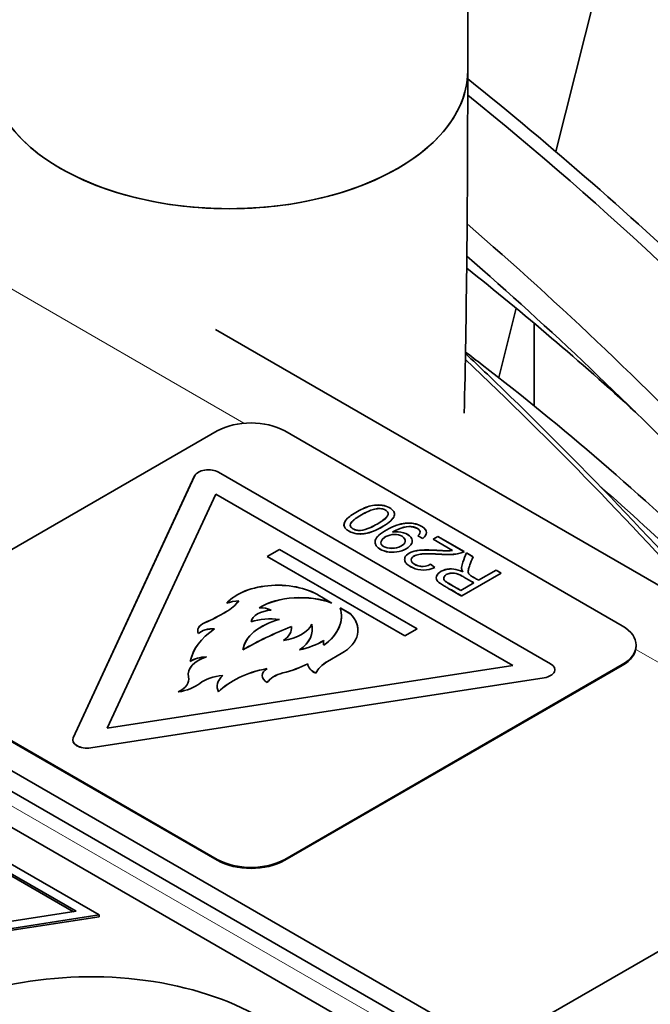
# Model space of a CAD drawing. Units: millimetres. Extents: x 0 to 5880, y 0 to 4158.
# Drawn here: x 4523 to 4549, y 1697 to 1738 of the extents above; entities that cross this region are included whole.
import ezdxf

# ---------------------------------------------------------------- set-up
doc = ezdxf.new("R2010")
doc.units = ezdxf.units.MM
doc.header["$LTSCALE"] = 14
doc.layers.add('Visible Edges(ISO)', color=7, linetype='Continuous', lineweight=35)
doc.layers.add('Visible Tangent Edges(ISO)', color=7, linetype='Continuous', lineweight=18)

msp = doc.modelspace()

# ---------------------------------------------------------------- linework, layer by layer
at = {"layer": 'Visible Edges(ISO)'}
for p, q in [((4541.779, 1736.223), (4541.779, 1867.09)), ((4545.471, 1732.845), (4547.605, 1741.299)), ((4564.46, 1682.748), (4476.835, 1733.338)), ((4571.922, 1677.579), (4476.09, 1732.908)), ((4543.077, 1723.366), (4543.811, 1726.273)), ((4544.57, 1722.176), (4544.57, 1725.64)), ((4585.585, 1693.989), (4531.205, 1725.385)), ((4531.283, 1721.13), (4517.14, 1712.965)), ((4548.253, 1712.965), (4534.111, 1721.13)), ((4525.244, 1708.27), (4530.335, 1719.243)), ((4525.244, 1708.268), (4530.335, 1719.241)), ((4530.335, 1719.241), (4530.335, 1719.243)), ((4531.339, 1719.399), (4545.255, 1711.364)), ((4531.339, 1719.397), (4545.255, 1711.362)), ((4531.226, 1718.485), (4526.672, 1708.67)), ((4543.672, 1711.299), (4531.226, 1718.485)), ((4543.669, 1711.298), (4531.226, 1718.483)), ((4538.638, 1716.894), (4538.642, 1716.892)), ((4538.638, 1716.892), (4538.642, 1716.89)), ((4539.893, 1716.628), (4539.682, 1716.731)), ((4539.893, 1716.626), (4539.682, 1716.729)), ((4540.33, 1716.593), (4540.527, 1716.707)), ((4540.33, 1716.591), (4540.527, 1716.705)), ((4541.147, 1716.121), (4540.33, 1716.593)), ((4541.147, 1716.119), (4540.33, 1716.591)), ((4540.527, 1716.707), (4541.627, 1716.071)), ((4540.527, 1716.705), (4541.627, 1716.069)), ((4533.376, 1715.872), (4533.885, 1716.165)), ((4533.376, 1715.87), (4533.885, 1716.163)), ((4533.885, 1716.165), (4539.655, 1712.834)), ((4533.885, 1716.163), (4539.655, 1712.832)), ((4539.146, 1712.54), (4533.376, 1715.872)), ((4539.146, 1712.538), (4533.376, 1715.87)), ((4541.724, 1716.016), (4542.001, 1715.856)), ((4541.724, 1716.014), (4542, 1715.854)), ((4540.214, 1715.543), (4540.4, 1715.408)), ((4540.214, 1715.541), (4540.4, 1715.406)), ((4543.188, 1715.17), (4541.528, 1714.211)), ((4541.569, 1715.229), (4541.573, 1715.232)), ((4541.569, 1715.227), (4541.573, 1715.23)), ((4541.8, 1715.249), (4541.8, 1715.251)), ((4542.236, 1714.874), (4542.968, 1715.297)), ((4542.236, 1714.872), (4542.968, 1715.295)), ((4542.968, 1715.297), (4543.188, 1715.17)), ((4542.968, 1715.295), (4543.187, 1715.169)), ((4541.49, 1714.443), (4542.039, 1714.76)), ((4541.49, 1714.442), (4542.039, 1714.758)), ((4542.236, 1714.872), (4542.236, 1714.874)), ((4535.667, 1714.157), (4536.091, 1713.912)), ((4535.667, 1714.155), (4536.091, 1713.91)), ((4536.43, 1713.716), (4536.855, 1713.471)), ((4536.431, 1713.714), (4536.855, 1713.469)), ((4536.487, 1713.358), (4536.487, 1713.36)), ((4536.855, 1713.469), (4536.855, 1713.471)), ((4539.655, 1712.834), (4539.146, 1712.54)), ((4539.655, 1712.832), (4539.146, 1712.538)), ((4535.752, 1712.146), (4535.752, 1712.148)), ((4548.839, 1712.109), (4548.839, 1712.148)), ((4536.475, 1711.796), (4535.909, 1711.469)), ((4536.475, 1711.794), (4535.909, 1711.468)), ((4517.14, 1711.332), (4531.283, 1703.167)), ((4517.14, 1711.293), (4531.283, 1703.128)), ((4526.672, 1708.67), (4543.672, 1711.299)), ((4526.672, 1708.668), (4543.672, 1711.297)), ((4534.111, 1703.167), (4548.253, 1711.332)), ((4534.111, 1703.128), (4548.253, 1711.293)), ((4543.672, 1711.297), (4543.672, 1711.299)), ((4511.13, 1711.17), (4558.506, 1683.817)), ((4544.986, 1710.785), (4525.979, 1707.845)), ((4544.986, 1710.783), (4525.979, 1707.844)), ((4526.333, 1700.841), (4510.069, 1710.231)), ((4525.367, 1700.991), (4510.328, 1709.673)), ((4525.255, 1700.974), (4510.328, 1709.592)), ((4526.672, 1708.668), (4526.672, 1708.67)), ((4525.244, 1708.268), (4525.244, 1708.27)), ((4544.894, 1696.494), (4559.744, 1705.067)), ((4513.154, 1699.101), (4525.367, 1700.991)), ((4513.562, 1698.866), (4526.333, 1700.841)), ((4513.674, 1698.801), (4526.333, 1700.76)), ((4526.333, 1700.841), (4526.333, 1700.76))]:
    msp.add_line(p, q, dxfattribs=at)
for centre, major_axis, start_param, end_param in [((4531.779, 1736.223), (10, 0), 3.141593, 6.283185), ((4531.779, 1736.223), (-10, 0), 0, 3.141593), ((4525.449, 1650.157), (59, -102.191), 1.738631, 2.159212), ((4521.56, 1647.912), (-59.048, 102.274), 4.964619, 5.253525), ((4521.56, 1647.912), (-58.237, 100.869), 4.988713, 5.250208), ((4532.697, 1720.313), (-2, 0), 3.926991, 5.497787), ((4530.915, 1719.154), (-0.6, 0), 3.926991, 6.021472), ((4530.915, 1719.152), (-0.6, 0), 3.926991, 6.021472), ((4533.812, 1713.277), (2.4, 0), 0.687668, 2.665893), ((4533.812, 1713.275), (2.4, 0), 0.687668, 2.665893), ((4534.767, 1712.756), (2.4, 0), 0.986549, 2.376358), ((4534.767, 1712.754), (2.4, 0), 0.986549, 2.376358), ((4529.763, 1714.613), (2.64, 0), 5.503822, 5.876442), ((4529.763, 1714.611), (2.64, 0), 5.503822, 5.876442), ((4532.381, 1713.186), (-1.44, 0), 4.846705, 5.221574), ((4532.381, 1713.184), (-1.44, 0), 4.846705, 5.221574), ((4533.079, 1713.301), (-0.72, 0), 4.008745, 4.772532), ((4533.079, 1713.299), (-0.72, 0), 4.008745, 4.772532), ((4533.127, 1713.36), (3.36, 0), 5.608618, 6.467795), ((4525.153, 1717.242), (9.12, 0), 5.371911, 5.503822), ((4525.153, 1717.24), (9.12, 0), 5.371911, 5.503822), ((4533.651, 1713.067), (-0.96, 0), 4.822656, 6.172919), ((4533.651, 1713.065), (-0.96, 0), 4.822656, 6.172919), ((4533.513, 1712.28), (-1.68, 0), 4.489079, 5.219493), ((4533.513, 1712.278), (-1.68, 0), 4.489079, 5.219493), ((4533.127, 1713.358), (3.36, 0), 5.608618, 6.283185), ((4534.778, 1712.776), (2.4, 0), 5.497787, 6.808481), ((4534.778, 1712.774), (2.4, 0), 0.001414, 0.525296), ((4531.183, 1712.753), (-0.72, 0), 5.371911, 6.562101), ((4531.183, 1712.751), (-0.72, 0), 5.371911, 6.562101), ((4531.104, 1712.42), (-0.72, 0), 4.620915, 5.731158), ((4531.104, 1712.418), (-0.72, 0), 4.620915, 5.731158), ((4534.99, 1711.842), (-2.64, 0), 5.14455, 6.210731), ((4534.99, 1711.84), (-2.64, 0), 5.14455, 6.210731), ((4542.709, 1705.976), (-14.64, 0), 5.316467, 5.497787), ((4542.709, 1705.974), (-14.64, 0), 5.316467, 5.497787), ((4533.62, 1713.281), (1.68, 0), 4.974188, 6.021386), ((4533.62, 1713.279), (1.68, 0), 4.974188, 6.021386), ((4532.956, 1712.882), (1.44, 0), 5.579542, 6.343328), ((4532.956, 1712.88), (1.44, 0), 5.579542, 6.343328), ((4532.869, 1712.825), (2.4, 0), 5.602017, 6.431849), ((4532.869, 1712.823), (2.4, 0), 5.602017, 6.431849), ((4546.839, 1712.148), (2, 0), 5.497787, 7.068583), ((4534.449, 1711.211), (-4.32, 0), 5.574465, 6.182122), ((4534.449, 1711.209), (-4.32, 0), 5.574465, 6.182122), ((4533.681, 1713.5), (-2.88, 0), 1.944708, 2.37289), ((4533.681, 1713.498), (-2.88, 0), 1.944708, 2.37289), ((4536.451, 1712.246), (-0.72, 0), 6.045244, 6.521126), ((4536.451, 1712.244), (-0.72, 0), 6.045244, 6.521126), ((4546.839, 1712.109), (2, 0), 5.497787, 6.283185), ((4531.508, 1710.925), (-1.44, 0), 5.202496, 6.412382), ((4531.508, 1710.923), (-1.44, 0), 5.202496, 6.412382), ((4530.885, 1711.105), (-0.96, 0), 4.769659, 5.582414), ((4530.885, 1711.103), (-0.96, 0), 4.769659, 5.582414), ((4532.524, 1713.023), (-3.84, 0), 1.974775, 2.296421), ((4532.524, 1713.021), (-3.84, 0), 1.974775, 2.296421), ((4536.031, 1711.396), (-0.96, 0), 0.05727, 0.870025), ((4536.031, 1711.394), (-0.96, 0), 0.05727, 0.870025), ((4537.267, 1710.686), (-1.92, 0), 5.497787, 6.021386), ((4537.267, 1710.684), (-1.92, 0), 5.497787, 6.021386), ((4544.831, 1711.119), (0.6, 0), 4.974102, 7.068583), ((4544.831, 1711.118), (0.6, 0), 4.974102, 7.068583), ((4528.89, 1710.728), (1.2, 0), 5.389893, 6.412382), ((4528.89, 1710.727), (1.2, 0), 5.389893, 6.412382), ((4531.706, 1710.051), (-1.44, 0), 4.849752, 5.644694), ((4531.706, 1710.049), (-1.44, 0), 4.849752, 5.644694), ((4532.72, 1710.425), (-1.44, 0), 5.711513, 6.571064), ((4532.72, 1710.423), (-1.44, 0), 5.711513, 6.571064), ((4534.5, 1709.194), (-3.6, 0), 5.030078, 5.784177), ((4534.5, 1709.192), (-3.6, 0), 5.030078, 5.784177), ((4533.885, 1710.875), (-0.72, 0), 5.497787, 7.068583), ((4533.885, 1710.873), (-0.72, 0), 5.497787, 7.068583), ((4534.506, 1710.347), (-1.2, 0), 5.116368, 5.939802), ((4534.506, 1710.345), (-1.2, 0), 5.116368, 5.939802), ((4529.201, 1711.125), (-1.68, 0), 1.836657, 2.503101), ((4529.201, 1711.123), (-1.68, 0), 1.836657, 2.503101), ((4525.824, 1708.18), (-0.6, 0), 6.021472, 8.115695), ((4525.824, 1708.178), (-0.6, 0), 6.021472, 8.115695), ((4532.697, 1703.983), (2, 0), 3.926991, 5.497787), ((4532.697, 1703.944), (2, 0), 3.926991, 5.497787), ((4525.979, 1692.472), (10, 0), 5.399996, 8.73452)]:
    msp.add_ellipse(centre, major_axis=major_axis, ratio=0.57735, start_param=start_param, end_param=end_param, dxfattribs=at)
for points in [[(4541.632, 1721.872), (4541.729, 1725.822), (4541.779, 1730.553), (4541.779, 1736.223)], [(4541.737, 1727.955), (4544.12, 1726.064), (4546.483, 1724.049), (4548.812, 1721.921)]]:
    msp.add_open_spline(points, degree=3, dxfattribs=at)
for points, knots in [([(4541.779, 1735.888), (4545.288, 1733.091), (4548.751, 1730.06), (4556.143, 1722.995), (4560.043, 1718.879), (4567.55, 1710.155), (4571.157, 1705.549), (4574.742, 1700.521), (4574.905, 1700.291), (4575.068, 1700.061)], [1.7587898, 1.7587898, 1.7587898, 1.7587898, 1.8874995, 1.8874995, 2.0394709, 2.0394709, 2.1914422, 2.1914422, 2.198711, 2.198711, 2.198711, 2.198711]), ([(4541.687, 1724.439), (4541.921, 1724.261), (4542.155, 1724.082), (4545.746, 1721.312), (4549.056, 1718.458), (4553.977, 1713.751), (4555.647, 1712.067), (4557.29, 1710.324)], [1.7267833, 1.7267833, 1.7267833, 1.7267833, 1.7372891, 1.7372891, 1.8880831, 1.8880831, 1.9671967, 1.9671967, 1.9671967, 1.9671967]), ([(4541.685, 1724.375), (4541.991, 1724.087), (4542.297, 1723.797), (4546.078, 1720.184), (4549.481, 1716.648), (4552.783, 1712.926)], [1.8762301, 1.8762301, 1.8762301, 1.8762301, 1.8874191, 1.8874191, 2.0149865, 2.0149865, 2.0149865, 2.0149865]), ([(4536.804, 1716.93), (4536.659, 1717.01), (4536.6, 1717.088), (4536.594, 1717.176), (4536.588, 1717.265), (4536.635, 1717.364), (4536.741, 1717.468), (4536.794, 1717.52), (4536.862, 1717.574), (4536.947, 1717.631), (4537.033, 1717.688), (4537.136, 1717.749), (4537.234, 1717.8), (4537.431, 1717.903), (4537.609, 1717.971), (4537.785, 1718.004), (4538.014, 1718.047), (4538.238, 1718.031), (4538.422, 1717.95), (4538.514, 1717.909), (4538.597, 1717.853), (4538.647, 1717.795), (4538.698, 1717.737), (4538.718, 1717.679), (4538.71, 1717.616), (4538.703, 1717.553), (4538.668, 1717.486), (4538.605, 1717.415), (4538.543, 1717.344), (4538.451, 1717.27), (4538.333, 1717.193), (4538.215, 1717.116), (4538.069, 1717.035), (4537.935, 1716.974), (4537.801, 1716.913), (4537.679, 1716.872), (4537.561, 1716.845), (4537.499, 1716.83), (4537.438, 1716.82), (4537.371, 1716.815), (4537.304, 1716.81), (4537.232, 1716.81), (4537.165, 1716.816), (4537.098, 1716.822), (4537.037, 1716.834), (4536.976, 1716.854), (4536.915, 1716.874), (4536.854, 1716.902), (4536.804, 1716.93)], [0, 0, 0, 0, 0.094076, 0.094076, 0.094076, 0.188153, 0.188153, 0.188153, 0.235191, 0.235191, 0.235191, 0.282229, 0.282229, 0.282229, 0.376306, 0.376306, 0.376306, 0.499729, 0.499729, 0.499729, 0.561441, 0.561441, 0.561441, 0.623152, 0.623152, 0.623152, 0.684864, 0.684864, 0.684864, 0.746576, 0.746576, 0.746576, 0.808287, 0.808287, 0.808287, 0.869999, 0.869999, 0.869999, 0.902499, 0.902499, 0.902499, 0.934999, 0.934999, 0.934999, 0.9675, 0.9675, 0.9675, 1, 1, 1, 1]), ([(4536.804, 1716.928), (4536.659, 1717.008), (4536.542, 1717.164), (4536.658, 1717.411), (4536.93, 1717.626), (4537.341, 1717.867), (4537.844, 1718.058), (4538.35, 1718.02), (4538.679, 1717.794), (4538.737, 1717.618), (4538.634, 1717.417), (4538.36, 1717.194), (4537.923, 1716.952), (4537.615, 1716.848), (4537.377, 1716.808), (4537.159, 1716.808), (4536.975, 1716.844), (4536.854, 1716.9), (4536.804, 1716.928)], [0, 0, 0, 0, 0.094076, 0.188153, 0.235191, 0.282229, 0.376306, 0.499729, 0.561441, 0.623152, 0.684864, 0.746576, 0.808287, 0.869999, 0.902499, 0.934999, 0.9675, 1, 1, 1, 1]), ([(4538.333, 1717.812), (4538.285, 1717.841), (4538.227, 1717.863), (4538.159, 1717.871), (4538.091, 1717.88), (4538.013, 1717.876), (4537.95, 1717.868), (4537.855, 1717.856), (4537.797, 1717.836), (4537.724, 1717.807), (4537.651, 1717.778), (4537.563, 1717.741), (4537.468, 1717.692), (4537.374, 1717.644), (4537.272, 1717.584), (4537.189, 1717.532), (4537.107, 1717.479), (4537.044, 1717.434), (4536.991, 1717.389), (4536.975, 1717.374), (4536.96, 1717.36), (4536.944, 1717.343), (4536.928, 1717.326), (4536.911, 1717.305), (4536.897, 1717.287), (4536.871, 1717.249), (4536.859, 1717.218), (4536.858, 1717.184), (4536.858, 1717.158), (4536.864, 1717.13), (4536.882, 1717.104), (4536.901, 1717.077), (4536.933, 1717.051), (4536.962, 1717.032), (4537.013, 1716.998), (4537.058, 1716.983), (4537.11, 1716.973), (4537.162, 1716.963), (4537.22, 1716.959), (4537.282, 1716.963), (4537.405, 1716.97), (4537.543, 1717.009), (4537.715, 1717.088), (4537.888, 1717.166), (4538.095, 1717.285), (4538.228, 1717.383), (4538.362, 1717.482), (4538.422, 1717.561), (4538.441, 1717.623), (4538.444, 1717.636), (4538.447, 1717.647), (4538.446, 1717.663), (4538.445, 1717.678), (4538.442, 1717.698), (4538.433, 1717.716), (4538.416, 1717.753), (4538.378, 1717.786), (4538.333, 1717.812)], [0, 0, 0, 0, 0.043831, 0.043831, 0.043831, 0.087663, 0.087663, 0.087663, 0.154119, 0.154119, 0.154119, 0.220575, 0.220575, 0.220575, 0.287031, 0.287031, 0.287031, 0.353487, 0.353487, 0.353487, 0.374063, 0.374063, 0.374063, 0.39464, 0.39464, 0.39464, 0.435792, 0.435792, 0.435792, 0.466649, 0.466649, 0.466649, 0.497506, 0.497506, 0.497506, 0.550087, 0.550087, 0.550087, 0.602667, 0.602667, 0.602667, 0.707829, 0.707829, 0.707829, 0.81299, 0.81299, 0.81299, 0.918152, 0.918152, 0.918152, 0.938614, 0.938614, 0.938614, 0.959076, 0.959076, 0.959076, 1, 1, 1, 1]), ([(4538.333, 1717.811), (4538.285, 1717.839), (4538.17, 1717.882), (4537.893, 1717.867), (4537.739, 1717.814), (4537.475, 1717.701), (4537.17, 1717.523), (4537.024, 1717.418), (4536.945, 1717.344), (4536.876, 1717.262), (4536.85, 1717.193), (4536.87, 1717.101), (4536.986, 1717.005), (4537.104, 1716.965), (4537.336, 1716.949), (4537.681, 1717.046), (4538.302, 1717.401), (4538.433, 1717.575), (4538.449, 1717.657), (4538.435, 1717.735), (4538.378, 1717.784), (4538.333, 1717.811)], [0, 0, 0, 0, 0.043831, 0.087663, 0.154119, 0.220575, 0.287031, 0.353487, 0.374063, 0.39464, 0.435792, 0.466649, 0.497506, 0.550087, 0.602667, 0.707829, 0.81299, 0.918152, 0.938614, 0.959076, 1, 1, 1, 1]), ([(4538.642, 1716.892), (4538.788, 1716.912), (4538.949, 1716.901), (4539.085, 1716.861), (4539.221, 1716.822), (4539.333, 1716.753), (4539.395, 1716.673), (4539.457, 1716.593), (4539.469, 1716.503), (4539.433, 1716.419), (4539.396, 1716.335), (4539.312, 1716.257), (4539.2, 1716.193), (4539.088, 1716.13), (4538.949, 1716.08), (4538.805, 1716.058), (4538.662, 1716.035), (4538.514, 1716.039), (4538.377, 1716.071), (4538.24, 1716.103), (4538.114, 1716.162), (4538.027, 1716.233), (4537.984, 1716.269), (4537.951, 1716.307), (4537.929, 1716.352), (4537.908, 1716.397), (4537.898, 1716.449), (4537.897, 1716.49), (4537.897, 1716.531), (4537.906, 1716.562), (4537.922, 1716.595), (4537.939, 1716.628), (4537.963, 1716.663), (4537.996, 1716.7), (4538.063, 1716.773), (4538.168, 1716.852), (4538.293, 1716.929), (4538.419, 1717.006), (4538.566, 1717.082), (4538.703, 1717.137), (4538.841, 1717.193), (4538.97, 1717.229), (4539.083, 1717.249), (4539.111, 1717.254), (4539.139, 1717.258), (4539.173, 1717.261), (4539.207, 1717.265), (4539.248, 1717.268), (4539.287, 1717.269), (4539.366, 1717.271), (4539.436, 1717.267), (4539.506, 1717.254), (4539.647, 1717.23), (4539.788, 1717.175), (4539.889, 1717.106), (4539.989, 1717.037), (4540.05, 1716.953), (4540.053, 1716.872), (4540.056, 1716.79), (4540.002, 1716.711), (4539.893, 1716.628)], [0, 0, 0, 0, 0.0487331, 0.0487331, 0.0487331, 0.0974661, 0.0974661, 0.0974661, 0.1461992, 0.1461992, 0.1461992, 0.1949323, 0.1949323, 0.1949323, 0.2436653, 0.2436653, 0.2436653, 0.2923984, 0.2923984, 0.2923984, 0.3411315, 0.3411315, 0.3411315, 0.365498, 0.365498, 0.365498, 0.3898645, 0.3898645, 0.3898645, 0.4142311, 0.4142311, 0.4142311, 0.4385976, 0.4385976, 0.4385976, 0.4873306, 0.4873306, 0.4873306, 0.5360637, 0.5360637, 0.5360637, 0.5847968, 0.5847968, 0.5847968, 0.59698, 0.59698, 0.59698, 0.6091633, 0.6091633, 0.6091633, 0.6335298, 0.6335298, 0.6335298, 0.6822629, 0.6822629, 0.6822629, 0.730996, 0.730996, 0.730996, 0.779729, 0.779729, 0.779729, 0.779729]), ([(4538.642, 1716.89), (4538.788, 1716.91), (4539.109, 1716.889), (4539.445, 1716.681), (4539.481, 1716.411), (4539.228, 1716.177), (4538.81, 1716.029), (4538.366, 1716.041), (4538.051, 1716.19), (4537.917, 1716.344), (4537.888, 1716.499), (4537.914, 1716.59), (4538.011, 1716.732), (4538.272, 1716.928), (4538.712, 1717.155), (4539.002, 1717.236), (4539.166, 1717.26), (4539.33, 1717.272), (4539.577, 1717.255), (4539.929, 1717.118), (4540.11, 1716.868), (4540.002, 1716.709), (4539.893, 1716.626)], [0, 0, 0, 0, 0.0487331, 0.0974661, 0.1461992, 0.1949323, 0.2436653, 0.2923984, 0.3411315, 0.365498, 0.3898645, 0.4142311, 0.4385976, 0.4873306, 0.5360637, 0.5847968, 0.59698, 0.6091633, 0.6335298, 0.6822629, 0.730996, 0.779729, 0.779729, 0.779729, 0.779729]), ([(4539.682, 1716.731), (4539.777, 1716.81), (4539.809, 1716.88), (4539.773, 1716.947), (4539.736, 1717.013), (4539.63, 1717.075), (4539.509, 1717.104), (4539.266, 1717.16), (4538.959, 1717.08), (4538.638, 1716.894)], [0.8092208, 0.8092208, 0.8092208, 0.8092208, 0.8567527, 0.8567527, 0.8567527, 0.9042847, 0.9042847, 0.9042847, 0.9993485, 0.9993485, 0.9993485, 0.9993485]), ([(4539.682, 1716.729), (4539.777, 1716.808), (4539.842, 1716.949), (4539.419, 1717.198), (4538.959, 1717.078), (4538.638, 1716.892)], [0.8092208, 0.8092208, 0.8092208, 0.8092208, 0.8567527, 0.9042847, 0.9993485, 0.9993485, 0.9993485, 0.9993485]), ([(4539.026, 1716.716), (4538.941, 1716.766), (4538.819, 1716.794), (4538.702, 1716.793), (4538.573, 1716.792), (4538.45, 1716.755), (4538.349, 1716.701), (4538.249, 1716.647), (4538.169, 1716.577), (4538.148, 1716.501), (4538.127, 1716.426), (4538.161, 1716.345), (4538.247, 1716.29), (4538.331, 1716.236), (4538.465, 1716.208), (4538.596, 1716.21), (4538.869, 1716.214), (4539.133, 1716.346), (4539.159, 1716.499), (4539.173, 1716.577), (4539.124, 1716.66), (4539.026, 1716.716)], [0, 0, 0, 0, 0.113884, 0.113884, 0.113884, 0.24007, 0.24007, 0.24007, 0.366256, 0.366256, 0.366256, 0.490891, 0.490891, 0.490891, 0.613884, 0.613884, 0.613884, 0.868866, 0.868866, 0.868866, 1, 1, 1, 1]), ([(4539.026, 1716.715), (4538.941, 1716.764), (4538.683, 1716.824), (4538.328, 1716.715), (4538.091, 1716.506), (4538.196, 1716.263), (4538.741, 1716.148), (4539.268, 1716.413), (4539.124, 1716.658), (4539.026, 1716.715)], [0, 0, 0, 0, 0.113884, 0.24007, 0.366256, 0.490891, 0.613884, 0.868866, 1, 1, 1, 1]), ([(4540.4, 1715.408), (4540.248, 1715.334), (4540.091, 1715.297), (4539.93, 1715.297), (4539.769, 1715.296), (4539.605, 1715.332), (4539.459, 1715.401), (4539.386, 1715.435), (4539.318, 1715.477), (4539.266, 1715.52), (4539.214, 1715.562), (4539.178, 1715.604), (4539.158, 1715.647), (4539.137, 1715.691), (4539.133, 1715.735), (4539.137, 1715.774), (4539.141, 1715.812), (4539.155, 1715.845), (4539.176, 1715.878), (4539.22, 1715.942), (4539.297, 1716.002), (4539.406, 1716.047), (4539.46, 1716.069), (4539.523, 1716.087), (4539.59, 1716.102), (4539.656, 1716.116), (4539.728, 1716.127), (4539.819, 1716.133), (4539.911, 1716.139), (4540.022, 1716.141), (4540.151, 1716.139), (4540.215, 1716.138), (4540.284, 1716.136), (4540.364, 1716.132), (4540.443, 1716.129), (4540.534, 1716.123), (4540.608, 1716.119), (4540.681, 1716.115), (4540.738, 1716.111), (4540.789, 1716.109), (4540.841, 1716.107), (4540.888, 1716.106), (4540.931, 1716.107), (4541.017, 1716.107), (4541.09, 1716.112), (4541.147, 1716.121)], [0.4959914, 0.4959914, 0.4959914, 0.4959914, 0.542738, 0.542738, 0.542738, 0.5894845, 0.5894845, 0.5894845, 0.6128578, 0.6128578, 0.6128578, 0.6362311, 0.6362311, 0.6362311, 0.6596044, 0.6596044, 0.6596044, 0.6829777, 0.6829777, 0.6829777, 0.7297242, 0.7297242, 0.7297242, 0.7530975, 0.7530975, 0.7530975, 0.7764708, 0.7764708, 0.7764708, 0.799844, 0.799844, 0.799844, 0.8115307, 0.8115307, 0.8115307, 0.8232173, 0.8232173, 0.8232173, 0.8349039, 0.8349039, 0.8349039, 0.8465906, 0.8465906, 0.8465906, 0.8699639, 0.8699639, 0.8699639, 0.8699639]), ([(4540.4, 1715.406), (4540.248, 1715.332), (4539.933, 1715.258), (4539.523, 1715.348), (4539.25, 1715.518), (4539.142, 1715.644), (4539.128, 1715.777), (4539.181, 1715.909), (4539.335, 1716.031), (4539.585, 1716.104), (4539.8, 1716.135), (4540.078, 1716.14), (4540.353, 1716.132), (4540.625, 1716.116), (4540.794, 1716.106), (4540.981, 1716.103), (4541.09, 1716.11), (4541.147, 1716.119)], [0.4959914, 0.4959914, 0.4959914, 0.4959914, 0.542738, 0.5894845, 0.6128578, 0.6362311, 0.6596044, 0.6829777, 0.7297242, 0.7530975, 0.7764708, 0.799844, 0.8115307, 0.8232173, 0.8349039, 0.8465906, 0.8699639, 0.8699639, 0.8699639, 0.8699639]), ([(4541.627, 1716.071), (4541.579, 1716.043), (4541.523, 1716.02), (4541.453, 1716.002), (4541.383, 1715.983), (4541.298, 1715.97), (4541.231, 1715.962), (4541.165, 1715.955), (4541.116, 1715.953), (4541.054, 1715.952), (4540.992, 1715.951), (4540.917, 1715.951), (4540.83, 1715.953), (4540.744, 1715.955), (4540.646, 1715.96), (4540.559, 1715.965), (4540.472, 1715.97), (4540.396, 1715.974), (4540.319, 1715.977), (4540.242, 1715.98), (4540.165, 1715.981), (4540.094, 1715.98), (4540.059, 1715.98), (4540.024, 1715.98), (4539.984, 1715.979), (4539.944, 1715.977), (4539.899, 1715.976), (4539.855, 1715.972), (4539.768, 1715.965), (4539.69, 1715.949), (4539.625, 1715.927), (4539.559, 1715.905), (4539.506, 1715.875), (4539.469, 1715.841), (4539.396, 1715.773), (4539.389, 1715.686), (4539.457, 1715.611), (4539.526, 1715.536), (4539.669, 1715.472), (4539.809, 1715.455), (4539.949, 1715.439), (4540.084, 1715.469), (4540.214, 1715.543)], [0.1411089, 0.1411089, 0.1411089, 0.1411089, 0.1615958, 0.1615958, 0.1615958, 0.1820827, 0.1820827, 0.1820827, 0.2025696, 0.2025696, 0.2025696, 0.2230565, 0.2230565, 0.2230565, 0.2435433, 0.2435433, 0.2435433, 0.2640302, 0.2640302, 0.2640302, 0.2845171, 0.2845171, 0.2845171, 0.2947606, 0.2947606, 0.2947606, 0.305004, 0.305004, 0.305004, 0.3254909, 0.3254909, 0.3254909, 0.3459778, 0.3459778, 0.3459778, 0.3869515, 0.3869515, 0.3869515, 0.4279253, 0.4279253, 0.4279253, 0.468899, 0.468899, 0.468899, 0.468899]), ([(4541.627, 1716.069), (4541.579, 1716.041), (4541.467, 1715.995), (4541.213, 1715.955), (4541.068, 1715.95), (4540.841, 1715.949), (4540.549, 1715.963), (4540.319, 1715.977), (4540.127, 1715.979), (4539.99, 1715.977), (4539.807, 1715.97), (4539.613, 1715.932), (4539.399, 1715.815), (4539.382, 1715.597), (4539.813, 1715.407), (4540.084, 1715.467), (4540.214, 1715.541)], [0.1411089, 0.1411089, 0.1411089, 0.1411089, 0.1615958, 0.1820827, 0.2025696, 0.2230565, 0.2435433, 0.2640302, 0.2845171, 0.2947606, 0.305004, 0.3254909, 0.3459778, 0.3869515, 0.4279253, 0.468899, 0.468899, 0.468899, 0.468899]), ([(4541.573, 1715.232), (4541.539, 1715.283), (4541.52, 1715.342), (4541.524, 1715.409), (4541.527, 1715.477), (4541.552, 1715.554), (4541.577, 1715.625), (4541.627, 1715.767), (4541.675, 1715.885), (4541.724, 1716.016)], [0.8697224, 0.8697224, 0.8697224, 0.8697224, 0.9022918, 0.9022918, 0.9022918, 0.9348612, 0.9348612, 0.9348612, 1, 1, 1, 1]), ([(4541.573, 1715.23), (4541.539, 1715.281), (4541.502, 1715.398), (4541.602, 1715.706), (4541.675, 1715.883), (4541.724, 1716.014)], [0.8697224, 0.8697224, 0.8697224, 0.8697224, 0.9022918, 0.9348612, 1, 1, 1, 1]), ([(4542.001, 1715.856), (4541.945, 1715.712), (4541.902, 1715.603), (4541.872, 1715.522), (4541.857, 1715.481), (4541.845, 1715.447), (4541.837, 1715.426), (4541.833, 1715.416), (4541.83, 1715.409), (4541.824, 1715.389), (4541.818, 1715.37), (4541.81, 1715.339), (4541.805, 1715.311), (4541.795, 1715.254), (4541.799, 1715.209), (4541.812, 1715.172), (4541.825, 1715.136), (4541.847, 1715.109), (4541.898, 1715.074), (4541.924, 1715.056), (4541.956, 1715.036), (4541.986, 1715.018), (4542.016, 1715.001), (4542.042, 1714.986), (4542.069, 1714.97), (4542.123, 1714.939), (4542.18, 1714.906), (4542.236, 1714.874)], [0.0368569, 0.0368569, 0.0368569, 0.0368569, 0.0811481, 0.0811481, 0.0811481, 0.1032937, 0.1032937, 0.1032937, 0.1143666, 0.1143666, 0.1143666, 0.1254394, 0.1254394, 0.1254394, 0.147585, 0.147585, 0.147585, 0.1697306, 0.1697306, 0.1697306, 0.1808034, 0.1808034, 0.1808034, 0.1918762, 0.1918762, 0.1918762, 0.2140218, 0.2140218, 0.2140218, 0.2140218]), ([(4541.528, 1714.211), (4541.431, 1714.267), (4541.336, 1714.321), (4541.239, 1714.378), (4541.142, 1714.434), (4541.043, 1714.491), (4540.951, 1714.544), (4540.905, 1714.57), (4540.86, 1714.596), (4540.807, 1714.627), (4540.754, 1714.659), (4540.692, 1714.696), (4540.641, 1714.73), (4540.541, 1714.797), (4540.485, 1714.849), (4540.467, 1714.919), (4540.449, 1714.988), (4540.47, 1715.076), (4540.537, 1715.149), (4540.603, 1715.223), (4540.715, 1715.282), (4540.832, 1715.315), (4540.949, 1715.347), (4541.071, 1715.353), (4541.193, 1715.338), (4541.315, 1715.322), (4541.438, 1715.286), (4541.569, 1715.229)], [0.5620431, 0.5620431, 0.5620431, 0.5620431, 0.6004312, 0.6004312, 0.6004312, 0.6388193, 0.6388193, 0.6388193, 0.6580133, 0.6580133, 0.6580133, 0.6772073, 0.6772073, 0.6772073, 0.7155954, 0.7155954, 0.7155954, 0.7539834, 0.7539834, 0.7539834, 0.7923715, 0.7923715, 0.7923715, 0.8307596, 0.8307596, 0.8307596, 0.8691476, 0.8691476, 0.8691476, 0.8691476]), ([(4541.528, 1714.209), (4541.431, 1714.265), (4541.241, 1714.374), (4540.994, 1714.518), (4540.815, 1714.619), (4540.569, 1714.77), (4540.429, 1714.899), (4540.491, 1715.161), (4540.827, 1715.339), (4541.192, 1715.357), (4541.438, 1715.285), (4541.569, 1715.227)], [0.5620431, 0.5620431, 0.5620431, 0.5620431, 0.6004312, 0.6388193, 0.6580133, 0.6772073, 0.7155954, 0.7539834, 0.7923715, 0.8307596, 0.8691476, 0.8691476, 0.8691476, 0.8691476]), ([(4542.039, 1714.76), (4541.953, 1714.81), (4541.865, 1714.86), (4541.78, 1714.909), (4541.738, 1714.934), (4541.696, 1714.958), (4541.651, 1714.984), (4541.607, 1715.01), (4541.559, 1715.037), (4541.512, 1715.063), (4541.419, 1715.115), (4541.33, 1715.159), (4541.217, 1715.17), (4541.104, 1715.181), (4540.968, 1715.158), (4540.882, 1715.109), (4540.797, 1715.06), (4540.762, 1714.985), (4540.777, 1714.923), (4540.784, 1714.892), (4540.804, 1714.865), (4540.84, 1714.835), (4540.875, 1714.804), (4540.926, 1714.771), (4540.973, 1714.742), (4541.068, 1714.683), (4541.148, 1714.64), (4541.232, 1714.593), (4541.316, 1714.545), (4541.404, 1714.493), (4541.49, 1714.443)], [0, 0, 0, 0, 0.0987564, 0.0987564, 0.0987564, 0.1481346, 0.1481346, 0.1481346, 0.1975127, 0.1975127, 0.1975127, 0.2962691, 0.2962691, 0.2962691, 0.3950255, 0.3950255, 0.3950255, 0.4937818, 0.4937818, 0.4937818, 0.54316, 0.54316, 0.54316, 0.5925382, 0.5925382, 0.5925382, 0.6912946, 0.6912946, 0.6912946, 0.790051, 0.790051, 0.790051, 0.790051]), ([(4542.039, 1714.758), (4541.953, 1714.808), (4541.822, 1714.884), (4541.654, 1714.98), (4541.463, 1715.091), (4541.241, 1715.202), (4540.831, 1715.133), (4540.745, 1714.945), (4540.824, 1714.836), (4541.028, 1714.702), (4541.227, 1714.595), (4541.404, 1714.491), (4541.49, 1714.442)], [0, 0, 0, 0, 0.0987564, 0.1481346, 0.1975127, 0.2962691, 0.3950255, 0.4937818, 0.54316, 0.5925382, 0.6912946, 0.790051, 0.790051, 0.790051, 0.790051]), ([(4541.8, 1715.249), (4541.8, 1715.219), (4541.812, 1715.151), (4541.858, 1715.094), (4541.989, 1715.014), (4542.095, 1714.954), (4542.18, 1714.904), (4542.236, 1714.872)], [0.13385573, 0.13385573, 0.13385573, 0.13385573, 0.14758496, 0.16973057, 0.18080338, 0.19187618, 0.21402179, 0.21402179, 0.21402179, 0.21402179])]:
    msp.add_open_spline(points, degree=3, knots=knots, dxfattribs=at)
at = {"layer": 'Visible Tangent Edges(ISO)'}
for p, q in [((4532.398, 1721.455), (4499.409, 1740.501)), ((4571.022, 1677.49), (4475.563, 1732.603)), ((4560.399, 1705.288), (4548.825, 1711.971)), ((4548.253, 1711.293), (4548.253, 1711.332)), ((4531.283, 1703.128), (4531.283, 1703.167)), ((4534.111, 1703.128), (4534.111, 1703.167))]:
    msp.add_line(p, q, dxfattribs=at)
for centre, major_axis, start_param, end_param in [((4515.556, 1644.446), (60.902, -105.486), 1.916048, 2.048011), ((4530.187, 1652.893), (47.985, -83.112), 1.987033, 2.101126)]:
    msp.add_ellipse(centre, major_axis=major_axis, ratio=0.57735, start_param=start_param, end_param=end_param, dxfattribs=at)

doc.saveas('drawing.dxf')
